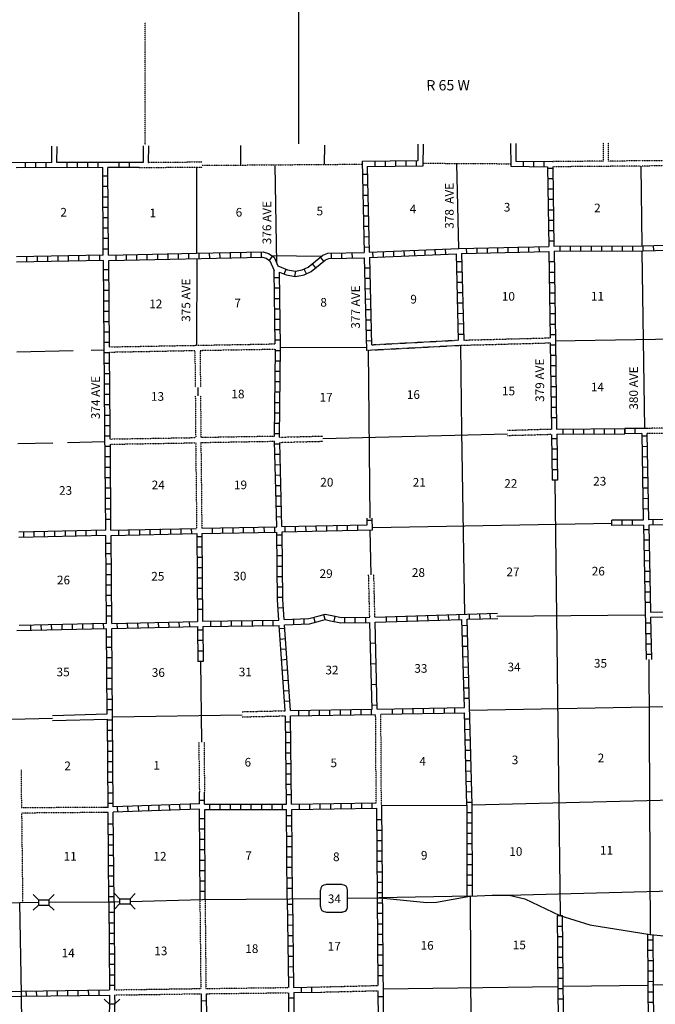
# Model space of a CAD drawing. Extents: x 1525373 to 1905682, y 15801625 to 16294379.
# Drawn here: x 1711663 to 1748347, y 16007275 to 16064091 of the extents above; entities that cross this region are included whole.
import ezdxf

# ---------------------------------------------------------------- set-up
doc = ezdxf.new("R2010")
doc.units = 0
doc.header["$MEASUREMENT"] = 0
doc.linetypes.add('DGN_STYLE_3', pattern=[0.0011, 0, -0.0011])
doc.linetypes.add('DGN_STYLE_4', pattern=[0.0022, 0, -0.0011, 0, -0.0011])
for name, color, linetype in [('L10', 7, 'CONTINUOUS'), ('L11', 7, 'CONTINUOUS'), ('L13', 7, 'CONTINUOUS'), ('L14', 7, 'CONTINUOUS'), ('L18', 7, 'CONTINUOUS'), ('L2', 7, 'CONTINUOUS'), ('L3', 7, 'CONTINUOUS'), ('L30', 7, 'CONTINUOUS'), ('L4', 7, 'CONTINUOUS'), ('L52', 7, 'CONTINUOUS'), ('L8', 7, 'CONTINUOUS'), ('L9', 7, 'CONTINUOUS')]:
    doc.layers.add(name, color=color, linetype=linetype)
doc.styles.add('STYLE-FONT002', font='font002.shx')

# ---------------------------------------------------------------- blocks, each defined once
blk = doc.blocks.new('SD_1')
at = {"layer": 'L3', "color": 7, "linetype": 'CONTINUOUS'}
for p, q in [((502, 771), (-449, 771)), ((-766, 454), (-766, -491)), ((813, -491), (813, 454)), ((-449, -808), (502, -808))]:
    blk.add_line(p, q, dxfattribs=at)
for centre, start, end in [((-447, 454), 90, 180), ((498, 454), 0, 90), ((-447, -491), 180, 270), ((498, -491), 270, 0)]:
    blk.add_arc(centre, 315, start, end, dxfattribs=at)
blk = doc.blocks.new('CMBR_2')
at = {"layer": 'L18', "color": 7, "linetype": 'CONTINUOUS'}
for p, q in [((0, 301), (-296, 602)), ((602, 301), (903, 602)), ((0, 0), (-296, -301)), ((0, 301), (0, 0)), ((0, 301), (602, 301)), ((0, 0), (602, 0)), ((602, 301), (602, 0)), ((602, 0), (903, -301))]:
    blk.add_line(p, q, dxfattribs=at)
blk = doc.blocks.new('CMBR_3')
at = {"layer": 'L18', "color": 7, "linetype": 'CONTINUOUS'}
for p, q in [((0, 296), (-296, 597)), ((602, 296), (903, 597)), ((0, 0), (-296, -301)), ((0, 296), (0, 0)), ((0, 296), (602, 296)), ((0, 0), (602, 0)), ((602, 296), (602, 0)), ((602, 0), (903, -301))]:
    blk.add_line(p, q, dxfattribs=at)
blk = doc.blocks.new('CMBR_23')
at = {"layer": 'L18', "color": 7, "linetype": 'CONTINUOUS'}
for p, q in [((1, 301), (-298, 603)), ((603, 298), (906, 598)), ((0, 0), (-302, -294)), ((1, 301), (0, 0)), ((0, 0), (602, -3)), ((1, 301), (603, 298)), ((603, 298), (602, -3)), ((602, -3), (902, -300))]:
    blk.add_line(p, q, dxfattribs=at)

msp = doc.modelspace()

# ---------------------------------------------------------------- linework, layer by layer
at = {"layer": 'L10', "color": 30, "linetype": 'CONTINUOUS', "flags": 128}
for points in [[(1713553, 16023944), (1716721, 16024028)], [(1713561, 16023644), (1716732, 16023729)]]:
    msp.add_lwpolyline(points, dxfattribs=at)
at = {"layer": 'L11', "color": 31, "linetype": 'DGN_STYLE_3'}
for p, q in [((1731675, 16045016), (1736991, 16045299)), ((1731976, 16045333), (1736979, 16045599)), ((1753035, 16040563), (1747855, 16040508)), ((1753037, 16040263), (1747861, 16040208))]:
    msp.add_line(p, q, dxfattribs=at)
at = {"layer": 'L11', "color": 31, "linetype": 'DGN_STYLE_3', "flags": 128}
for points in [[(1718564, 16055558), (1722203, 16055589)], [(1719081, 16055859), (1722203, 16055887)], [(1745354, 16055928), (1742429, 16055902)], [(1745655, 16055627), (1742429, 16055601)], [(1747526, 16055944), (1745655, 16055928)], [(1747528, 16055644), (1745657, 16055628)], [(1750655, 16055970), (1747526, 16055944)], [(1750657, 16055670), (1747528, 16055644)], [(1716837, 16045210), (1726415, 16045384)], [(1736987, 16045299), (1742281, 16045442)], [(1737291, 16045600), (1742270, 16045732)], [(1716848, 16044909), (1721774, 16045004)], [(1721774, 16045004), (1721794, 16042877)], [(1722075, 16045009), (1726420, 16045083)], [(1722075, 16045009), (1722095, 16042877)], [(1721799, 16042382), (1721821, 16039977)], [(1722100, 16042382), (1722122, 16039993)], [(1742350, 16040452), (1739812, 16040382)], [(1716890, 16039893), (1721821, 16039977)], [(1716895, 16039592), (1721821, 16039676)], [(1721821, 16039676), (1721874, 16034734)], [(1722121, 16039693), (1726373, 16039767)], [(1722121, 16039693), (1722174, 16034744)], [(1722122, 16039993), (1726362, 16040067)], [(1726664, 16040000), (1729151, 16040065)], [(1726669, 16039700), (1729159, 16039765)], [(1742355, 16040151), (1739812, 16040081)], [(1731864, 16029612), (1731802, 16032063)], [(1732164, 16029618), (1732102, 16032070)], [(1724494, 16024160), (1726980, 16024216)], [(1724494, 16023861), (1726996, 16023920)], [(1732239, 16018894), (1732207, 16024000)], [(1732540, 16018753), (1732508, 16024010)], [(1722000, 16022405), (1722033, 16019515)], [(1722303, 16022408), (1722328, 16019516)], [(1711742, 16020813), (1711763, 16018609)], [(1716455, 16018639), (1711763, 16018609)], [(1716456, 16018343), (1711774, 16018308)], [(1711774, 16018308), (1711832, 16013149)], [(1722062, 16013343), (1722115, 16008185)], [(1722362, 16013346), (1722415, 16008187)], [(1729033, 16008279), (1732339, 16008360)], [(1717138, 16008112), (1722115, 16008185)], [(1717138, 16007811), (1722128, 16007886)], [(1722415, 16008187), (1725300, 16008222)], [(1722428, 16007887), (1725307, 16007920)], [(1725300, 16008222), (1727170, 16008244)], [(1725307, 16007920), (1727181, 16007943)], [(1729034, 16007979), (1732339, 16008060)]]:
    msp.add_lwpolyline(points, dxfattribs=at)
at = {"layer": 'L13', "color": 7, "linetype": 'CONTINUOUS', "flags": 128}
for points in [[(1721866, 16055586), (1721866, 16050613)], [(1726505, 16050036), (1726404, 16055701)], [(1736999, 16050887), (1736884, 16055798)], [(1747587, 16051070), (1747529, 16055644)], [(1726214, 16050484), (1729065, 16050437)], [(1747740, 16040507), (1747598, 16050711)], [(1721880, 16050300), (1721874, 16045320)], [(1737096, 16045302), (1737170, 16040341)], [(1742571, 16045569), (1753004, 16045727)], [(1711505, 16044924), (1714741, 16044993)], [(1715792, 16045019), (1716521, 16045035)], [(1726737, 16045199), (1731674, 16045167)], [(1731779, 16045022), (1731878, 16035325)], [(1721945, 16042876), (1721950, 16042380)], [(1729155, 16039915), (1739812, 16040194)], [(1737170, 16040341), (1737339, 16029787)], [(1711547, 16039634), (1713574, 16039676)], [(1714424, 16039692), (1716563, 16039745)], [(1742540, 16037501), (1742856, 16012442)], [(1731952, 16032066), (1731887, 16034653)], [(1732038, 16034792), (1745840, 16035035)], [(1739208, 16029670), (1747740, 16029744)], [(1747977, 16027166), (1748046, 16011285)], [(1722103, 16027064), (1722150, 16022407)], [(1737629, 16024253), (1753168, 16024533)], [(1706425, 16023604), (1713557, 16023794)], [(1717017, 16023862), (1724494, 16023974)], [(1737782, 16018783), (1753279, 16019179)], [(1732540, 16018753), (1737481, 16018775)], [(1732397, 16013445), (1737687, 16013535)], [(1737661, 16013524), (1737740, 15997884)], [(1739863, 16013577), (1749314, 16013825)], [(1743057, 16008318), (1747888, 16008386)], [(1748194, 16008392), (1755480, 16008529)], [(1732640, 16008170), (1742703, 16008307)]]:
    msp.add_lwpolyline(points, dxfattribs=at)
at = {"layer": 'L2', "color": 7, "linetype": 'DGN_STYLE_4', "flags": 128}
for points in [[(1722203, 16055687), (1731389, 16055754)], [(1734957, 16055810), (1740004, 16055778)]]:
    msp.add_lwpolyline(points, dxfattribs=at)
at = {"layer": 'L3', "color": 2, "linetype": 'CONTINUOUS', "flags": 128}
for points in [[(1730591, 16013403), (1732466, 16013424), (1735164, 16013144), (1735723, 16013176), (1737645, 16013524), (1738923, 16013566), (1739921, 16013577), (1740813, 16013360), (1742846, 16012394), (1744572, 16011861), (1748057, 16011301), (1752788, 16010842)], [(1706098, 16013049), (1711679, 16013149), (1712745, 16013160)], [(1713347, 16013160), (1716964, 16013186), (1717439, 16013202)], [(1718041, 16013207), (1722223, 16013329), (1727254, 16013360), (1729013, 16013387)]]:
    msp.add_lwpolyline(points, dxfattribs=at)
at = {"layer": 'L4', "color": 2, "linetype": 'CONTINUOUS', "flags": 128}
msp.add_lwpolyline([(1711890, 15990434), (1711890, 15992008), (1711858, 15997267), (1711816, 16002584), (1711774, 16007885), (1711679, 16013149)], dxfattribs=at)
at = {"layer": 'L52', "color": 7, "linetype": 'CONTINUOUS'}
for p, q in [((1727745, 16069133), (1727745, 16056921)), ((1713514, 16055843), (1713525, 16056785)), ((1713814, 16055844), (1713825, 16056782))]:
    msp.add_line(p, q, dxfattribs=at)
at = {"layer": 'L52', "color": 7, "linetype": 'DGN_STYLE_4'}
msp.add_line((1718896, 16056868), (1718896, 16063954), dxfattribs=at)
at = {"layer": 'L52', "color": 7, "linetype": 'CONTINUOUS', "flags": 128}
for points in [[(1718796, 16056810), (1718780, 16055859)], [(1719097, 16056810), (1719081, 16055859)], [(1724424, 16055727), (1724430, 16056836)], [(1729256, 16055754), (1729266, 16056852)], [(1734657, 16055960), (1734662, 16056910)], [(1734956, 16055661), (1734963, 16056910)], [(1739989, 16056952), (1740010, 16055629)], [(1740290, 16056952), (1740306, 16055928)]]:
    msp.add_lwpolyline(points, dxfattribs=at)
at = {"layer": 'L52', "color": 7, "linetype": 'DGN_STYLE_3', "flags": 128}
for points in [[(1745354, 16055928), (1745354, 16056979)], [(1745655, 16055928), (1745655, 16056979)]]:
    msp.add_lwpolyline(points, dxfattribs=at)
at = {"layer": 'L8', "color": 1, "linetype": 'CONTINUOUS'}
for p, q in [((1711996, 16055537), (1711996, 16055833)), ((1712598, 16055543), (1712598, 16055844)), ((1713199, 16055543), (1713199, 16055844)), ((1714398, 16055543), (1714398, 16055844)), ((1715000, 16055553), (1715000, 16055854)), ((1715597, 16055553), (1715597, 16055854)), ((1716198, 16055553), (1716198, 16055854)), ((1717397, 16055558), (1717397, 16055859)), ((1717999, 16055558), (1717999, 16055859)), ((1732170, 16055627), (1732170, 16055928)), ((1732772, 16055632), (1732772, 16055933)), ((1733374, 16055643), (1733374, 16055944)), ((1733970, 16055654), (1733970, 16055949)), ((1734572, 16055659), (1734572, 16055960)), ((1740723, 16055918), (1740723, 16055617)), ((1741320, 16055912), (1741320, 16055611)), ((1741922, 16055912), (1741922, 16055611)), ((1742429, 16055511), (1742128, 16055511)), ((1716462, 16055078), (1716763, 16055078)), ((1731441, 16055168), (1731737, 16055168)), ((1716462, 16054476), (1716763, 16054476)), ((1731447, 16054566), (1731748, 16054566)), ((1742439, 16054909), (1742138, 16054909)), ((1716473, 16053874), (1716774, 16053874)), ((1731462, 16053969), (1731763, 16053969)), ((1742455, 16054312), (1742154, 16054312)), ((1716473, 16053277), (1716774, 16053277)), ((1731478, 16053367), (1731779, 16053378)), ((1742466, 16053710), (1742165, 16053710)), ((1716484, 16052676), (1716779, 16052676)), ((1731499, 16052771), (1731795, 16052776)), ((1742471, 16053109), (1742170, 16053109)), ((1731505, 16052169), (1731806, 16052179)), ((1742482, 16052512), (1742181, 16052512)), ((1716489, 16052079), (1716790, 16052079)), ((1731521, 16051567), (1731822, 16051577)), ((1742487, 16051910), (1742191, 16051910)), ((1716489, 16051477), (1716790, 16051477)), ((1731536, 16050970), (1731837, 16050975)), ((1740454, 16050674), (1740454, 16050975)), ((1741056, 16050696), (1741045, 16050991)), ((1741658, 16050711), (1741647, 16051012)), ((1742497, 16051308), (1742196, 16051308)), ((1742856, 16050727), (1742856, 16051028)), ((1743453, 16050732), (1743453, 16051033)), ((1744055, 16050732), (1744055, 16051033)), ((1744657, 16050732), (1744657, 16051033)), ((1745253, 16050743), (1745253, 16051044)), ((1745855, 16050743), (1745855, 16051044)), ((1746457, 16050743), (1746457, 16051044)), ((1747054, 16050754), (1747054, 16051049)), ((1747656, 16050754), (1747656, 16051049)), ((1748258, 16050769), (1748247, 16051070)), ((1712080, 16050120), (1712080, 16050416)), ((1712682, 16050125), (1712682, 16050426)), ((1713279, 16050136), (1713279, 16050437)), ((1713881, 16050152), (1713881, 16050453)), ((1714482, 16050162), (1714482, 16050458)), ((1715079, 16050168), (1715079, 16050468)), ((1715681, 16050183), (1715681, 16050484)), ((1716283, 16050194), (1716283, 16050495)), ((1716499, 16050875), (1716800, 16050875)), ((1717233, 16050220), (1717233, 16050516)), ((1717830, 16050226), (1717830, 16050527)), ((1718432, 16050241), (1718432, 16050542)), ((1719028, 16050252), (1719028, 16050553)), ((1719630, 16050268), (1719630, 16050569)), ((1720232, 16050278), (1720232, 16050574)), ((1720829, 16050294), (1720829, 16050595)), ((1721431, 16050300), (1721420, 16050600)), ((1722029, 16050315), (1722024, 16050616)), ((1722629, 16050326), (1722624, 16050627)), ((1723231, 16050342), (1723221, 16050643)), ((1723833, 16050352), (1723823, 16050653)), ((1724430, 16050368), (1724424, 16050669)), ((1725032, 16050379), (1725021, 16050674)), ((1725628, 16050395), (1725623, 16050696)), ((1726088, 16050194), (1726257, 16050442)), ((1729662, 16050321), (1729657, 16050616)), ((1730264, 16050336), (1730253, 16050627)), ((1730866, 16050342), (1730855, 16050643)), ((1732064, 16050384), (1732054, 16050685)), ((1732666, 16050410), (1732656, 16050711)), ((1733263, 16050437), (1733258, 16050732)), ((1733865, 16050458), (1733854, 16050759)), ((1734461, 16050484), (1734456, 16050785)), ((1735063, 16050511), (1735058, 16050812)), ((1735665, 16050537), (1735649, 16050833)), ((1736262, 16050558), (1736246, 16050859)), ((1737466, 16050600), (1737455, 16050901)), ((1738057, 16050616), (1738057, 16050917)), ((1738654, 16050637), (1738654, 16050933)), ((1739256, 16050653), (1739256, 16050949)), ((1739857, 16050659), (1739857, 16050960)), ((1728749, 16049766), (1728553, 16050004)), ((1729213, 16050152), (1729023, 16050384)), ((1736874, 16050141), (1737170, 16050141)), ((1742513, 16050109), (1742212, 16050109)), ((1716505, 16049676), (1716806, 16049676)), ((1726932, 16049412), (1727049, 16049687)), ((1727550, 16049275), (1727598, 16049571)), ((1728215, 16049434), (1728089, 16049703)), ((1731563, 16049766), (1731864, 16049777)), ((1736890, 16049544), (1737191, 16049544)), ((1742524, 16049508), (1742223, 16049508)), ((1716515, 16049075), (1716816, 16049075)), ((1726357, 16049212), (1726658, 16049212)), ((1731579, 16049170), (1731880, 16049175)), ((1736895, 16048943), (1737196, 16048953)), ((1742529, 16048911), (1742228, 16048911)), ((1716515, 16048478), (1716816, 16048478)), ((1726362, 16048610), (1726663, 16048610)), ((1731589, 16048568), (1731890, 16048578)), ((1736911, 16048341), (1737212, 16048351)), ((1742540, 16048309), (1742239, 16048309)), ((1716521, 16047876), (1716821, 16047876)), ((1726383, 16048008), (1726679, 16048008)), ((1731605, 16047966), (1731906, 16047976)), ((1736932, 16047744), (1737228, 16047749)), ((1742545, 16047712), (1742249, 16047712)), ((1716521, 16047274), (1716821, 16047274)), ((1726389, 16047411), (1726690, 16047411)), ((1731621, 16047369), (1731922, 16047374)), ((1736948, 16047142), (1737249, 16047153)), ((1742555, 16047110), (1742254, 16047110)), ((1716531, 16046677), (1716832, 16046677)), ((1726399, 16046809), (1726700, 16046809)), ((1731637, 16046767), (1731938, 16046778)), ((1736964, 16046545), (1737265, 16046551)), ((1742566, 16046508), (1742265, 16046508)), ((1716542, 16046076), (1716837, 16046076)), ((1726404, 16046208), (1726705, 16046208)), ((1731647, 16046171), (1731948, 16046176)), ((1736980, 16045944), (1737281, 16045954)), ((1742571, 16045912), (1742270, 16045912)), ((1716542, 16045479), (1716837, 16045479)), ((1726415, 16045611), (1726716, 16045611)), ((1731663, 16045569), (1731964, 16045579)), ((1742582, 16045310), (1742281, 16045310)), ((1716547, 16044877), (1716848, 16044877)), ((1726420, 16045009), (1726721, 16045009)), ((1716547, 16044275), (1716848, 16044275)), ((1726415, 16044412), (1726716, 16044412)), ((1742598, 16044708), (1742297, 16044708)), ((1716557, 16043678), (1716858, 16043678)), ((1726404, 16043810), (1726705, 16043810)), ((1742603, 16044111), (1742307, 16044111)), ((1716557, 16043076), (1716858, 16043076)), ((1726399, 16043208), (1726700, 16043208)), ((1742614, 16043509), (1742313, 16043509)), ((1716563, 16042475), (1716864, 16042475)), ((1726399, 16042612), (1726700, 16042612)), ((1742624, 16042907), (1742323, 16042907)), ((1716573, 16041878), (1716874, 16041878)), ((1726389, 16042010), (1726690, 16042010)), ((1742629, 16042311), (1742328, 16042311)), ((1726383, 16041408), (1726679, 16041408)), ((1742640, 16041709), (1742339, 16041709)), ((1716573, 16041276), (1716874, 16041276)), ((1726373, 16040811), (1726674, 16040811)), ((1742645, 16041112), (1742350, 16041112)), ((1716579, 16040674), (1716880, 16040674)), ((1726362, 16040209), (1726663, 16040209)), ((1743004, 16040470), (1743006, 16040171)), ((1743600, 16040474), (1743602, 16040175)), ((1744197, 16040478), (1744199, 16040179)), ((1744793, 16040481), (1744795, 16040183)), ((1745390, 16040485), (1745392, 16040187)), ((1745987, 16040489), (1745989, 16040191)), ((1747855, 16040508), (1746583, 16040494)), ((1746586, 16040195), (1746583, 16040493)), ((1746583, 16040493), (1746585, 16040195)), ((1747566, 16040205), (1746586, 16040194)), ((1747183, 16040201), (1747180, 16040500)), ((1716589, 16040077), (1716890, 16040077)), ((1726373, 16039607), (1726674, 16039618)), ((1742666, 16039908), (1742365, 16039908)), ((1747862, 16040062), (1747566, 16040051)), ((1716589, 16039475), (1716890, 16039475)), ((1742672, 16039312), (1742371, 16039312)), ((1747883, 16039460), (1747582, 16039449)), ((1716600, 16038879), (1716895, 16038879)), ((1726389, 16039011), (1726690, 16039016)), ((1742682, 16038710), (1742381, 16038710)), ((1747888, 16038858), (1747587, 16038852)), ((1716605, 16038277), (1716906, 16038277)), ((1726404, 16038409), (1726705, 16038419)), ((1742687, 16038108), (1742386, 16038108)), ((1747899, 16038261), (1747598, 16038250)), ((1716605, 16037675), (1716906, 16037675)), ((1726420, 16037812), (1726721, 16037818)), ((1742698, 16037511), (1742397, 16037511)), ((1747914, 16037659), (1747614, 16037654)), ((1716616, 16037078), (1716916, 16037078)), ((1726441, 16037210), (1726737, 16037216)), ((1747920, 16037062), (1747624, 16037052)), ((1716621, 16036476), (1716922, 16036476)), ((1726457, 16036608), (1726758, 16036619)), ((1747941, 16036461), (1747640, 16036450)), ((1716621, 16035874), (1716922, 16035874)), ((1726473, 16036012), (1726774, 16036017)), ((1747946, 16035859), (1747645, 16035853)), ((1716631, 16035278), (1716932, 16035278)), ((1726489, 16035410), (1726790, 16035420)), ((1731715, 16035219), (1732018, 16035219)), ((1745829, 16034903), (1745829, 16035204)), ((1746431, 16034908), (1746431, 16035209)), ((1747033, 16034919), (1747033, 16035220)), ((1748231, 16034935), (1748231, 16035236)), ((1711906, 16034217), (1711895, 16034517)), ((1712508, 16034232), (1712497, 16034533)), ((1713104, 16034253), (1713099, 16034549)), ((1713696, 16034259), (1713696, 16034560)), ((1714298, 16034275), (1714298, 16034576)), ((1714900, 16034296), (1714900, 16034591)), ((1715496, 16034301), (1715496, 16034602)), ((1716098, 16034317), (1716098, 16034618)), ((1717392, 16034354), (1717392, 16034649)), ((1717988, 16034359), (1717988, 16034660)), ((1718590, 16034375), (1718590, 16034676)), ((1719187, 16034385), (1719187, 16034686)), ((1719789, 16034401), (1719789, 16034702)), ((1720391, 16034412), (1720391, 16034708)), ((1720987, 16034428), (1720987, 16034729)), ((1721589, 16034433), (1721579, 16034734)), ((1722788, 16034459), (1722782, 16034760)), ((1723390, 16034475), (1723379, 16034776)), ((1723992, 16034486), (1723981, 16034787)), ((1724588, 16034502), (1724583, 16034803)), ((1725190, 16034512), (1725179, 16034808)), ((1725787, 16034528), (1725781, 16034829)), ((1726389, 16034533), (1726383, 16034834)), ((1726990, 16034549), (1726980, 16034850)), ((1727587, 16034560), (1727582, 16034861)), ((1728189, 16034576), (1728178, 16034877)), ((1728791, 16034586), (1728780, 16034887)), ((1729388, 16034602), (1729382, 16034903)), ((1729989, 16034607), (1729979, 16034908)), ((1730591, 16034628), (1730581, 16034924)), ((1731188, 16034634), (1731183, 16034935)), ((1747973, 16034660), (1747672, 16034649)), ((1722181, 16034259), (1721880, 16034259)), ((1726806, 16034343), (1726505, 16034343)), ((1747988, 16034058), (1747687, 16034053)), ((1716647, 16033884), (1716948, 16033884)), ((1722191, 16033662), (1721890, 16033662)), ((1726816, 16033741), (1726515, 16033741)), ((1747999, 16033461), (1747698, 16033451)), ((1716647, 16033287), (1716948, 16033287)), ((1722196, 16033060), (1721895, 16033060)), ((1726822, 16033145), (1726521, 16033145)), ((1748015, 16032860), (1747714, 16032849)), ((1716658, 16032685), (1716959, 16032685)), ((1722207, 16032458), (1721906, 16032458)), ((1726832, 16032543), (1726531, 16032543)), ((1748020, 16032258), (1747724, 16032258)), ((1716658, 16032083), (1716959, 16032083)), ((1722207, 16031862), (1721906, 16031862)), ((1726832, 16031941), (1726531, 16031941)), ((1748031, 16031661), (1747730, 16031661)), ((1716663, 16031487), (1716964, 16031487)), ((1722212, 16031260), (1721917, 16031260)), ((1726837, 16031344), (1726542, 16031344)), ((1716674, 16030885), (1716975, 16030885)), ((1722223, 16030658), (1721922, 16030658)), ((1726848, 16030742), (1726547, 16030742)), ((1748046, 16031059), (1747746, 16031059)), ((1716674, 16030283), (1716975, 16030283)), ((1722223, 16030061), (1721922, 16030061)), ((1726880, 16030151), (1726579, 16030135)), ((1748057, 16030462), (1747756, 16030462)), ((1716679, 16029686), (1716980, 16029686)), ((1722687, 16029084), (1722687, 16029385)), ((1723289, 16029095), (1723289, 16029391)), ((1723891, 16029100), (1723891, 16029401)), ((1724488, 16029116), (1724488, 16029417)), ((1725090, 16029127), (1725090, 16029428)), ((1725692, 16029137), (1725692, 16029433)), ((1726288, 16029142), (1726288, 16029443)), ((1727487, 16029200), (1727481, 16029501)), ((1728089, 16029227), (1728083, 16029528)), ((1728712, 16029327), (1728632, 16029612)), ((1729287, 16029475), (1729213, 16029771)), ((1729805, 16029369), (1729863, 16029660)), ((1730433, 16029285), (1730433, 16029586)), ((1731030, 16029296), (1731030, 16029591)), ((1731631, 16029301), (1731631, 16029602)), ((1732830, 16029332), (1732825, 16029633)), ((1733432, 16029354), (1733421, 16029649)), ((1734028, 16029375), (1734023, 16029676)), ((1734630, 16029391), (1734620, 16029692)), ((1735232, 16029412), (1735222, 16029707)), ((1735829, 16029433), (1735824, 16029734)), ((1736431, 16029454), (1736420, 16029750)), ((1737033, 16029470), (1737022, 16029771)), ((1737629, 16029491), (1737624, 16029792)), ((1738231, 16029512), (1738221, 16029808)), ((1738828, 16029528), (1738823, 16029829)), ((1712312, 16028852), (1712307, 16029153)), ((1712914, 16028868), (1712904, 16029169)), ((1713516, 16028878), (1713506, 16029174)), ((1714113, 16028894), (1714108, 16029195)), ((1714715, 16028910), (1714704, 16029211)), ((1715317, 16028921), (1715306, 16029216)), ((1715913, 16028936), (1715908, 16029232)), ((1716515, 16028952), (1716505, 16029253)), ((1717276, 16029259), (1717283, 16028961)), ((1717873, 16029273), (1717880, 16028975)), ((1718469, 16029287), (1718476, 16028989)), ((1719066, 16029301), (1719073, 16029003)), ((1719662, 16029315), (1719669, 16029017)), ((1720259, 16029329), (1720266, 16029031)), ((1720855, 16029343), (1720862, 16029045)), ((1721451, 16029358), (1721458, 16029059)), ((1722239, 16028857), (1721938, 16028857)), ((1726964, 16028958), (1726663, 16028936)), ((1737497, 16029127), (1737196, 16029116)), ((1748078, 16029259), (1747782, 16029259)), ((1716689, 16028482), (1716990, 16028482)), ((1722249, 16028261), (1721948, 16028261)), ((1727006, 16028361), (1726705, 16028335)), ((1737513, 16028525), (1737212, 16028519)), ((1748099, 16028662), (1747798, 16028662)), ((1716700, 16027886), (1716996, 16027886)), ((1727049, 16027759), (1726748, 16027743)), ((1737529, 16027928), (1737228, 16027917)), ((1748105, 16028060), (1747804, 16028060)), ((1716700, 16027284), (1716996, 16027284)), ((1722249, 16027659), (1721948, 16027659)), ((1727091, 16027162), (1726790, 16027141)), ((1737545, 16027326), (1737249, 16027315)), ((1748120, 16027458), (1747819, 16027458)), ((1716705, 16026687), (1717006, 16026687)), ((1722254, 16027062), (1721953, 16027062)), ((1727133, 16026560), (1726832, 16026545)), ((1737566, 16026724), (1737265, 16026719)), ((1716705, 16026085), (1717006, 16026085)), ((1727170, 16025969), (1726874, 16025943)), ((1737582, 16026127), (1737281, 16026117)), ((1716716, 16025483), (1717017, 16025483)), ((1737598, 16025526), (1737297, 16025520)), ((1716716, 16024887), (1717017, 16024887)), ((1727212, 16025367), (1726917, 16025341)), ((1737614, 16024929), (1737313, 16024918)), ((1716721, 16024285), (1717022, 16024285)), ((1727254, 16024770), (1726954, 16024749)), ((1729572, 16023968), (1729572, 16024269)), ((1730174, 16023978), (1730174, 16024274)), ((1730771, 16023984), (1730771, 16024285)), ((1731373, 16023994), (1731373, 16024295)), ((1731975, 16024000), (1731975, 16024301)), ((1733173, 16024026), (1733173, 16024327)), ((1733770, 16024037), (1733770, 16024332)), ((1734372, 16024042), (1734372, 16024343)), ((1734974, 16024052), (1734974, 16024353)), ((1735570, 16024058), (1735570, 16024359)), ((1736172, 16024068), (1736172, 16024369)), ((1736774, 16024084), (1736774, 16024385)), ((1727772, 16023936), (1727772, 16024237)), ((1728374, 16023942), (1728374, 16024242)), ((1728970, 16023952), (1728970, 16024253)), ((1737645, 16023725), (1737350, 16023720)), ((1716732, 16023686), (1717033, 16023686)), ((1727307, 16023561), (1727006, 16023561)), ((1737666, 16023128), (1737365, 16023118)), ((1716732, 16023086), (1717033, 16023086)), ((1727313, 16022959), (1727012, 16022959)), ((1716737, 16022484), (1717038, 16022484)), ((1727323, 16022358), (1727022, 16022358)), ((1737682, 16022526), (1737381, 16022516)), ((1716737, 16021882), (1717038, 16021882)), ((1727323, 16021761), (1727022, 16021761)), ((1737698, 16021925), (1737397, 16021919)), ((1716748, 16021286), (1717048, 16021286)), ((1727328, 16021159), (1727033, 16021159)), ((1737714, 16021328), (1737413, 16021317)), ((1716758, 16020684), (1717054, 16020684)), ((1727339, 16020562), (1727038, 16020562)), ((1737730, 16020726), (1737429, 16020715)), ((1716758, 16020087), (1717054, 16020087)), ((1727349, 16019960), (1727049, 16019960)), ((1737746, 16020124), (1737450, 16020119)), ((1716763, 16019485), (1717064, 16019485)), ((1727355, 16019358), (1727054, 16019358)), ((1737761, 16019527), (1737466, 16019517)), ((1716763, 16018883), (1717064, 16018883)), ((1717334, 16018366), (1717312, 16018667)), ((1717930, 16018387), (1717914, 16018683)), ((1718532, 16018408), (1718516, 16018709)), ((1719123, 16018424), (1719113, 16018725)), ((1719720, 16018450), (1719715, 16018751)), ((1720322, 16018477), (1720317, 16018778)), ((1720924, 16018493), (1720913, 16018793)), ((1721521, 16018519), (1721515, 16018820)), ((1722033, 16019050), (1722328, 16019050)), ((1722629, 16018519), (1722629, 16018820)), ((1723229, 16018519), (1723229, 16018820)), ((1723829, 16018519), (1723829, 16018820)), ((1724433, 16018519), (1724433, 16018820)), ((1725031, 16018519), (1725031, 16018820)), ((1725631, 16018519), (1725631, 16018820)), ((1726231, 16018519), (1726231, 16018820)), ((1726831, 16018519), (1726831, 16018820)), ((1727814, 16018524), (1727814, 16018825)), ((1728416, 16018535), (1728416, 16018836)), ((1729013, 16018545), (1729013, 16018841)), ((1729615, 16018561), (1729615, 16018862)), ((1730216, 16018566), (1730216, 16018867)), ((1730813, 16018577), (1730813, 16018878)), ((1731415, 16018582), (1731415, 16018883)), ((1732012, 16018593), (1732012, 16018894)), ((1737783, 16018928), (1737487, 16018917)), ((1727365, 16018160), (1727064, 16018160)), ((1737782, 16018329), (1737482, 16018329)), ((1716779, 16017685), (1717080, 16017685)), ((1722038, 16018001), (1722339, 16018001)), ((1727371, 16017558), (1727075, 16017558)), ((1732555, 16017912), (1732254, 16017912)), ((1737782, 16017727), (1737482, 16017727)), ((1716779, 16017083), (1717080, 16017083)), ((1722049, 16017400), (1722349, 16017400)), ((1727381, 16016961), (1727080, 16016961)), ((1732566, 16017310), (1732265, 16017310)), ((1737788, 16017125), (1737487, 16017125)), ((1716790, 16016486), (1717091, 16016486)), ((1722049, 16016803), (1722349, 16016803)), ((1727381, 16016359), (1727080, 16016359)), ((1732566, 16016708), (1732265, 16016708)), ((1737788, 16016528), (1737487, 16016528)), ((1716790, 16015884), (1717091, 16015884)), ((1722054, 16016201), (1722355, 16016201)), ((1727392, 16015757), (1727091, 16015757)), ((1732571, 16016111), (1732270, 16016111)), ((1737788, 16015926), (1737487, 16015926)), ((1716800, 16015282), (1717096, 16015282)), ((1722054, 16015599), (1722355, 16015599)), ((1732571, 16015509), (1732270, 16015509)), ((1737788, 16015324), (1737487, 16015324)), ((1716806, 16014686), (1717107, 16014686)), ((1722064, 16015002), (1722365, 16015002)), ((1727392, 16015161), (1727091, 16015161)), ((1732582, 16014907), (1732281, 16014907)), ((1737798, 16014728), (1737497, 16014728)), ((1716806, 16014084), (1717107, 16014084)), ((1722064, 16014400), (1722365, 16014400)), ((1727397, 16014559), (1727096, 16014559)), ((1732587, 16014311), (1732291, 16014311)), ((1737798, 16014126), (1737497, 16014126)), ((1716816, 16013487), (1717112, 16013487)), ((1722075, 16013804), (1722371, 16013804)), ((1727397, 16013962), (1727096, 16013962)), ((1732587, 16013709), (1732291, 16013709)), ((1716816, 16013186), (1717112, 16013186)), ((1727413, 16013033), (1727112, 16013028)), ((1732598, 16013112), (1732297, 16013112)), ((1716816, 16012584), (1717112, 16012584)), ((1727423, 16012436), (1727122, 16012426)), ((1732608, 16012510), (1732307, 16012510)), ((1742698, 16012394), (1742999, 16012394)), ((1716821, 16011982), (1717122, 16011982)), ((1727429, 16011834), (1727133, 16011824)), ((1732608, 16011908), (1732307, 16011908)), ((1742703, 16011792), (1743004, 16011792)), ((1716821, 16011386), (1717122, 16011386)), ((1727439, 16011232), (1727138, 16011227)), ((1732613, 16011312), (1732313, 16011312)), ((1742703, 16011195), (1743004, 16011195)), ((1716832, 16010784), (1717133, 16010784)), ((1727450, 16010636), (1727149, 16010625)), ((1732624, 16010710), (1732323, 16010710)), ((1748205, 16010984), (1747904, 16010974)), ((1716832, 16010187), (1717133, 16010187)), ((1732624, 16010108), (1732323, 16010108)), ((1742714, 16010594), (1743015, 16010594)), ((1748215, 16010382), (1747914, 16010377)), ((1716832, 16009585), (1717133, 16009585)), ((1727455, 16010034), (1727154, 16010029)), ((1732629, 16009511), (1732328, 16009511)), ((1742724, 16009992), (1743020, 16009992)), ((1748215, 16009786), (1747914, 16009775)), ((1716837, 16008983), (1717138, 16008983)), ((1727466, 16009432), (1727165, 16009427)), ((1742730, 16009395), (1743031, 16009395)), ((1748221, 16009184), (1747920, 16009178)), ((1716837, 16008386), (1717138, 16008386)), ((1727471, 16008835), (1727170, 16008825)), ((1732640, 16008909), (1732339, 16008909)), ((1742730, 16008793), (1743031, 16008793)), ((1748221, 16008587), (1747920, 16008577)), ((1712048, 16007737), (1712038, 16008033)), ((1712650, 16007753), (1712640, 16008049)), ((1713247, 16007758), (1713242, 16008059)), ((1713849, 16007769), (1713838, 16008070)), ((1714446, 16007774), (1714440, 16008075)), ((1715047, 16007785), (1715037, 16008086)), ((1715649, 16007795), (1715639, 16008091)), ((1716246, 16007800), (1716241, 16008101)), ((1722128, 16007886), (1722142, 16006498)), ((1722428, 16007887), (1722442, 16006501)), ((1727930, 16007959), (1727930, 16008260)), ((1728532, 16007969), (1728532, 16008270)), ((1742740, 16008191), (1743041, 16008191)), ((1748231, 16007985), (1747930, 16007975)), ((1722133, 16007483), (1722431, 16007486)), ((1727487, 16007637), (1727191, 16007626)), ((1732645, 16007711), (1732350, 16007711)), ((1742746, 16007594), (1743046, 16007594)), ((1748231, 16007383), (1747930, 16007378))]:
    msp.add_line(p, q, dxfattribs=at)
at = {"layer": 'L8', "color": 1, "linetype": 'CONTINUOUS', "flags": 128}
for points in [[(1713514, 16055843), (1708548, 16055828)], [(1716457, 16055553), (1711462, 16055537)], [(1718780, 16055859), (1713814, 16055844)], [(1716489, 16050495), (1716457, 16055553)], [(1718564, 16055558), (1716758, 16055553)], [(1716790, 16050500), (1716758, 16055553)], [(1731420, 16055918), (1734657, 16055960)], [(1731420, 16055918), (1731536, 16050659)], [(1731721, 16055617), (1734956, 16055661)], [(1731721, 16055617), (1731832, 16050669)], [(1740010, 16055629), (1742128, 16055601), (1742196, 16051012)], [(1740306, 16055928), (1742429, 16055902), (1742429, 16055875)], [(1742439, 16055574), (1742497, 16051028)], [(1736999, 16050887), (1742196, 16051012)], [(1742497, 16051028), (1747656, 16051049)], [(1747656, 16051049), (1751890, 16051171)], [(1716489, 16050495), (1711484, 16050400)], [(1716790, 16050500), (1721866, 16050614)], [(1716800, 16050199), (1725670, 16050395), (1725882, 16050326), (1726103, 16050183), (1726346, 16049618)], [(1721866, 16050613), (1725723, 16050696), (1726014, 16050595), (1726341, 16050384), (1726563, 16049893), (1727112, 16049650), (1727582, 16049571), (1727972, 16049650), (1728321, 16049808), (1729166, 16050500), (1729446, 16050611), (1731536, 16050659)], [(1731832, 16050669), (1736999, 16050892)], [(1731848, 16050368), (1736853, 16050585)], [(1736853, 16050585), (1736979, 16045599)], [(1737154, 16050595), (1742196, 16050711)], [(1737154, 16050595), (1737291, 16045600)], [(1742196, 16050711), (1742270, 16045732)], [(1742508, 16050727), (1747656, 16050754)], [(1742508, 16050727), (1742582, 16045595), (1742645, 16040468)], [(1747656, 16050754), (1751906, 16050870)], [(1716499, 16050194), (1711484, 16050104)], [(1716631, 16034628), (1716579, 16040542), (1716499, 16050194)], [(1716837, 16045210), (1716800, 16050199)], [(1726658, 16049529), (1727033, 16049370), (1727582, 16049270), (1728073, 16049370), (1728490, 16049560), (1729314, 16050236), (1729514, 16050310), (1731547, 16050358)], [(1731547, 16050358), (1731675, 16045016)], [(1731848, 16050368), (1731976, 16045333)], [(1726415, 16045384), (1726346, 16049618)], [(1726664, 16040000), (1726721, 16045236), (1726658, 16049529)], [(1742281, 16045442), (1742350, 16040452)], [(1716890, 16039893), (1716880, 16040542), (1716848, 16044909)], [(1726362, 16040067), (1726420, 16045083)], [(1742645, 16040468), (1746583, 16040494)], [(1742656, 16040167), (1746586, 16040194)], [(1742656, 16040167), (1742698, 16037511)], [(1747566, 16040205), (1747656, 16035220)], [(1747861, 16040208), (1747957, 16035225)], [(1726499, 16034829), (1726373, 16039767)], [(1726795, 16034845), (1726669, 16039700)], [(1742355, 16040151), (1742397, 16037511)], [(1716932, 16034634), (1716895, 16039592)], [(1731721, 16034950), (1731713, 16035325)], [(1732033, 16034656), (1732015, 16035325)], [(1747656, 16035220), (1745829, 16035204)], [(1753078, 16035294), (1747957, 16035225)], [(1716631, 16034628), (1711605, 16034512)], [(1716932, 16034634), (1721874, 16034734)], [(1722174, 16034744), (1726499, 16034829)], [(1722181, 16034444), (1726505, 16034528)], [(1726621, 16029443), (1726547, 16030610), (1726505, 16034528)], [(1726795, 16034845), (1731721, 16034950)], [(1726806, 16034544), (1732033, 16034656)], [(1726922, 16029475), (1726848, 16030626), (1726806, 16034544)], [(1747672, 16034919), (1745829, 16034903)], [(1747672, 16034919), (1747824, 16027166)], [(1753078, 16034993), (1747973, 16034924)], [(1747973, 16034924), (1748062, 16029908)], [(1716642, 16034327), (1711616, 16034211)], [(1716679, 16029243), (1716642, 16034327)], [(1716938, 16034333), (1721880, 16034433)], [(1716980, 16029253), (1716938, 16034333)], [(1721880, 16034433), (1721922, 16029369)], [(1722181, 16034444), (1722223, 16029375)], [(1748062, 16029908), (1753120, 16030008), (1757978, 16030066)], [(1722223, 16029375), (1726621, 16029443)], [(1726922, 16029475), (1728347, 16029533), (1728939, 16029692), (1729298, 16029792), (1729673, 16029702), (1730238, 16029586), (1731864, 16029612)], [(1726938, 16029169), (1728395, 16029232), (1729023, 16029412), (1729298, 16029475), (1729604, 16029401), (1730206, 16029285), (1731871, 16029311)], [(1732164, 16029618), (1739245, 16029845)], [(1732171, 16029320), (1737181, 16029475)], [(1737328, 16024396), (1737181, 16029475)], [(1737482, 16029491), (1739266, 16029544)], [(1737798, 16013524), (1737782, 16018778), (1737482, 16029491)], [(1748078, 16029612), (1753120, 16029707), (1757978, 16029771)], [(1748078, 16029612), (1748125, 16027166)], [(1716679, 16028942), (1711496, 16028833)], [(1716679, 16029243), (1711642, 16029137)], [(1716721, 16024028), (1716679, 16028942)], [(1716980, 16029253), (1721922, 16029369)], [(1716980, 16028952), (1721932, 16029068)], [(1717064, 16018661), (1716980, 16028952)], [(1721932, 16029068), (1721953, 16027062)], [(1722233, 16029079), (1726647, 16029142)], [(1722233, 16029079), (1722254, 16027062)], [(1726980, 16024216), (1726647, 16029142)], [(1727291, 16024227), (1726938, 16029169)], [(1727291, 16024227), (1731997, 16024298)], [(1732297, 16024302), (1737328, 16024396)], [(1716763, 16018640), (1716732, 16023729)], [(1727054, 16018820), (1726996, 16023920)], [(1727297, 16023926), (1732207, 16024000)], [(1727355, 16018820), (1727297, 16023926)], [(1732508, 16024010), (1737328, 16024095)], [(1737475, 16018774), (1737328, 16024095)], [(1722033, 16018836), (1722033, 16019515)], [(1722328, 16018820), (1722328, 16019516)], [(1716763, 16018640), (1716455, 16018639)], [(1722033, 16018836), (1717064, 16018661)], [(1722328, 16018820), (1727054, 16018820)], [(1727355, 16018820), (1732239, 16018894)], [(1727365, 16018519), (1732249, 16018593)], [(1732249, 16018593), (1732339, 16008360)], [(1732544, 16018753), (1732687, 16002911)], [(1737497, 16013524), (1737481, 16018775)], [(1716774, 16018345), (1716456, 16018343)], [(1716816, 16013186), (1716774, 16018345)], [(1722038, 16018535), (1717064, 16018361)], [(1717112, 16013186), (1717064, 16018361)], [(1722075, 16013329), (1722038, 16018535)], [(1722339, 16018519), (1727064, 16018519)], [(1722371, 16013329), (1722339, 16018519)], [(1727107, 16013360), (1727064, 16018519)], [(1727408, 16013360), (1727365, 16018519)], [(1716816, 16013186), (1716837, 16008101)], [(1717112, 16013186), (1717138, 16008112)], [(1727107, 16013360), (1727170, 16008244)], [(1727408, 16013360), (1727471, 16008249)], [(1742841, 15997969), (1742698, 16012394)], [(1743089, 16003244), (1742999, 16012394)], [(1748205, 16011301), (1748295, 15997774), (1743136, 15997668)], [(1747904, 16011301), (1747962, 16003302)], [(1708003, 16007936), (1711774, 16008033), (1716837, 16008101)], [(1708004, 16007636), (1711774, 16007737), (1716837, 16007800)], [(1716837, 16007800), (1716848, 16007294)], [(1717138, 16007811), (1717149, 16007283)], [(1727181, 16007943), (1727223, 16003017)], [(1727471, 16008249), (1729033, 16008279)], [(1727481, 16007954), (1729034, 16007979)], [(1727481, 16007954), (1727524, 16003027)], [(1732339, 16008060), (1732386, 16003059)]]:
    msp.add_lwpolyline(points, dxfattribs=at)
at = {"layer": 'L9', "color": 6, "linetype": 'CONTINUOUS'}
for p, q in [((1731902, 16028119), (1732200, 16028127)), ((1731932, 16026926), (1732230, 16026934)), ((1731962, 16025733), (1732260, 16025741)), ((1731992, 16024541), (1732290, 16024548))]:
    msp.add_line(p, q, dxfattribs=at)
at = {"layer": 'L9', "color": 6, "linetype": 'CONTINUOUS', "flags": 128}
for points in [[(1731997, 16024298), (1731871, 16029311)], [(1732297, 16024302), (1732171, 16029320)]]:
    msp.add_lwpolyline(points, dxfattribs=at)

# ---------------------------------------------------------------- block references
at = {"layer": 'L18', "color": 7, "linetype": 'CONTINUOUS'}
for name, p, xscale, yscale, zscale, rotation in [('CMBR_2', (1712745, 16013001), 1.000000000173473, 1.000000000173473, 1.000000000173473, 0.001067218870610318), ('CMBR_3', (1717429, 16013070), 1.000000000173473, 1.000000000173473, 1.000000000173473, 0.001067218870610318), ('CMBR_23', (1716837, 16007278), 1.000001057056783, 1.000001057056783, 1.000001057056783, 270.2609356400648)]:
    msp.add_blockref(name, p, dxfattribs=dict(at, xscale=xscale, yscale=yscale, zscale=zscale, rotation=rotation))
at = {"layer": 'L3', "color": 7, "linetype": 'CONTINUOUS', "xscale": 1.000000000173473, "yscale": 1.000000000173473, "zscale": 1.000000000173473, "rotation": 0.001067218870610318}
msp.add_blockref('SD_1', (1729778, 16013408), dxfattribs=at)

# ---------------------------------------------------------------- texts
at = {"layer": 'L14', "color": 1, "linetype": 'CONTINUOUS', "style": 'STYLE-FONT002'}
for s, p in [('2', (1714013, 16052728)), ('6', (1724129, 16052728)), ('5', (1728796, 16052802)), ('4', (1734171, 16052918)), ('3', (1739604, 16053019)), ('2', (1744815, 16052977)), ('1', (1719155, 16052691)), ('9', (1734208, 16047712)), ('10', (1739488, 16047876)), ('11', (1744630, 16047887)), ('12', (1719139, 16047443)), ('7', (1724055, 16047496)), ('8', (1729013, 16047533)), ('14', (1744630, 16042643)), ('13', (1719240, 16042100)), ('18', (1723881, 16042242)), ('17', (1728970, 16042057)), ('16', (1734007, 16042210)), ('15', (1739498, 16042416)), ('24', (1719282, 16036994)), ('19', (1724028, 16036999)), ('20', (1729013, 16037152)), ('21', (1734345, 16037142)), ('22', (1739630, 16037078)), ('23', (1744762, 16037210)), ('23', (1713933, 16036677)), ('25', (1719255, 16031724)), ('30', (1723992, 16031735)), ('29', (1728970, 16031877)), ('28', (1734298, 16031941)), ('27', (1739757, 16031978)), ('26', (1744678, 16032020)), ('26', (1713812, 16031508)), ('35', (1744805, 16026703)), ('35', (1713791, 16026201)), ('36', (1719287, 16026170)), ('31', (1724308, 16026201)), ('32', (1729308, 16026312)), ('33', (1734440, 16026407)), ('34', (1739820, 16026492)), ('6', (1724641, 16020995)), ('5', (1729599, 16020958)), ('4', (1734731, 16021053)), ('3', (1740063, 16021127)), ('2', (1745021, 16021243)), ('2', (1714240, 16020784)), ('1', (1719382, 16020816)), ('10', (1739921, 16015842)), ('11', (1745153, 16015916)), ('11', (1714197, 16015567)), ('12', (1719382, 16015567)), ('7', (1724683, 16015594)), ('8', (1729747, 16015536)), ('9', (1734820, 16015625)), ('18', (1724683, 16010235)), ('17', (1729440, 16010377)), ('16', (1734799, 16010425)), ('15', (1740121, 16010451)), ('14', (1714081, 16009986)), ('13', (1719430, 16010108))]:
    msp.add_text(s, height=500, rotation=360, dxfattribs=at).set_placement(p)
at = {"layer": 'L3', "color": 7, "linetype": 'CONTINUOUS', "style": 'STYLE-FONT002'}
msp.add_text('34', height=500, rotation=360, dxfattribs=at).set_placement((1729446, 16013112))
at = {"layer": 'L30', "color": 7, "linetype": 'CONTINUOUS', "style": 'STYLE-FONT002'}
for s, p in [('378  AVE', (1736710, 16052026)), ('376 AVE', (1726178, 16051131)), ('375 AVE', (1721509, 16046657)), ('377 AVE', (1731295, 16046260)), ('379 AVE', (1741931, 16042034)), ('380 AVE', (1747346, 16041586)), ('374 AVE', (1716292, 16041040))]:
    msp.add_text(s, height=500, rotation=90, dxfattribs=at).set_placement(p)
at = {"layer": 'L52', "color": 7, "linetype": 'CONTINUOUS', "style": 'STYLE-FONT002'}
msp.add_text('R 65 W', height=600, rotation=0.2902, dxfattribs=at).set_placement((1735137, 16060004))

doc.saveas('drawing.dxf')
